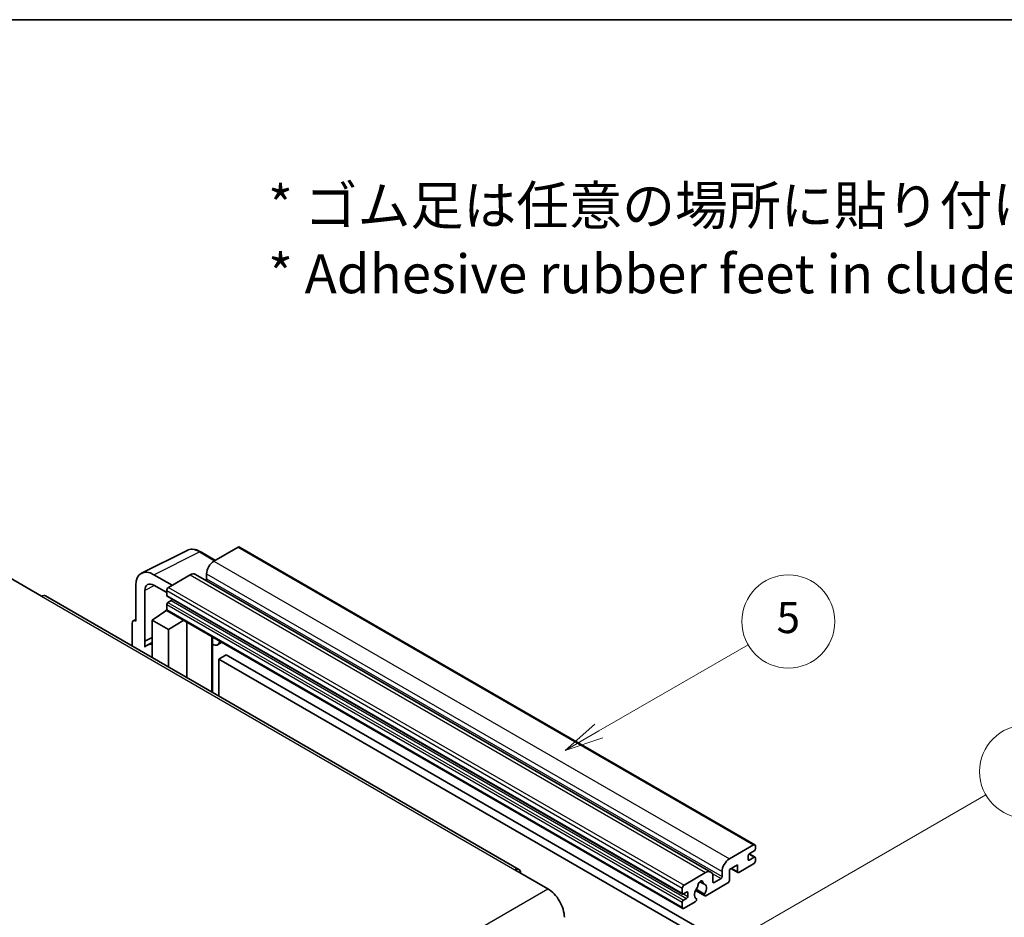
# Model space of a CAD drawing. Units: millimetres. Extents: x 0 to 14146, y -5 to 1681.
# Drawn here: x 512 to 893, y 1334 to 1681 of the extents above; entities that cross this region are included whole.
import ezdxf

# ---------------------------------------------------------------- set-up
doc = ezdxf.new("R2010")
doc.units = ezdxf.units.MM
for name, color, linetype, lineweight in [('Border (ISO)', 7, 'Continuous', 35), ('Symbol (ISO)', 7, 'Continuous', 18), ('Visible (ISO)', 7, 'Continuous', 35), ('Visible Narrow (ISO)', 7, 'Continuous', 25)]:
    doc.layers.add(name, color=color, linetype=linetype, lineweight=lineweight)
doc.layers.add('Symbol (TK)', color=100, linetype='Continuous', lineweight=18, true_color=0x00ff3f)
doc.styles.add('Note Text (TK)', font='MS PGothic.ttf')
doc.styles.add('Note Text (TK2)', font='MS PGothic.ttf')

# ---------------------------------------------------------------- blocks, each defined once
blk = doc.blocks.new('図面枠 tk図枠')
at = {"layer": 'Border (ISO)'}
blk.add_line((14.5, 289), (405.5, 289), dxfattribs=at)
blk = doc.blocks.new('バルーン5')
at = {"layer": 'Symbol (TK)', "color": 100, "true_color": 0x00ff40}
for p, q in [((145.257, 229.291), (162.153, 239.046)), ((145.007, 229.724), (143.092, 228.041)), ((145.257, 229.291), (143.092, 228.041)), ((143.092, 228.041), (145.507, 228.858))]:
    blk.add_line(p, q, dxfattribs=at)
at = {"layer": 'Symbol (TK)'}
blk.add_circle((164.751, 240.546), 3, dxfattribs=at)
at = {"layer": 'Symbol (TK)', "color": 7, "insert": (164.751, 240.528), "char_height": 2, "attachment_point": 5, "style": 'Note Text (TK2)'}
blk.add_mtext('2', dxfattribs=at)
blk = doc.blocks.new('バルーン12')
at = {"layer": 'Symbol (TK)', "color": 100, "true_color": 0x00ff40}
for p, q in [((137.21, 243.165), (146.827, 248.717)), ((136.96, 243.598), (135.045, 241.915)), ((137.21, 243.165), (135.045, 241.915)), ((135.045, 241.915), (137.46, 242.732))]:
    blk.add_line(p, q, dxfattribs=at)
at = {"layer": 'Symbol (TK)'}
blk.add_circle((149.425, 250.217), 3, dxfattribs=at)
at = {"layer": 'Symbol (TK)', "color": 7, "insert": (149.425, 250.211), "char_height": 2, "attachment_point": 5, "style": 'Note Text (TK2)'}
blk.add_mtext('5', dxfattribs=at)

msp = doc.modelspace()

# ---------------------------------------------------------------- linework, layer by layer
at = {"layer": 'Visible (ISO)'}
for p, q in [((559.565, 1467.3751), (577.1642, 1476.1647)), ((588.1309, 1472.3236), (582.4492, 1475.6039)), ((596.9163, 1477.3959), (587.5825, 1472.007)), ((597.4163, 1477.4454), (796.8204, 1362.3194)), ((571.4605, 1462.6989), (564.3851, 1466.7839)), ((578.3901, 1466.6998), (570.0463, 1461.8824)), ((580.3901, 1466.8979), (779.7943, 1351.7719)), ((584.7541, 1467.108), (584.7541, 1465.1484)), ((508.1744, 1465.7608), (520.9024, 1458.4123)), ((557.3184, 1462.7039), (557.3184, 1448.8185)), ((564.3894, 1462.6964), (569.3392, 1459.8387)), ((560.856, 1441.057), (560.856, 1460.6564)), ((569.3392, 1460.6577), (569.3392, 1458.6981)), ((705.543, 1352.8246), (522.4024, 1458.5609)), ((569.3392, 1455.2688), (569.3392, 1453.3092)), ((569.4634, 1458.4234), (768.8675, 1343.2974)), ((571.0362, 1456.7385), (569.7634, 1456.0037)), ((563.6823, 1449.2267), (569.4028, 1453.0075)), ((568.174, 1452.2513), (569.3441, 1453.2158)), ((568.2192, 1452.2253), (568.174, 1452.2513)), ((568.174, 1452.2513), (568.174, 1452.1954)), ((569.5463, 1452.8514), (768.9504, 1337.7254)), ((555.9041, 1448.003), (555.9041, 1439.2186)), ((556.3535, 1448.9372), (557.3184, 1449.4191)), ((557.3184, 1448.8185), (557.3175, 1448.819)), ((563.6823, 1449.2267), (563.6823, 1434.7279)), ((570.0463, 1445.5525), (563.6823, 1449.2267)), ((570.0463, 1445.5525), (575.9125, 1449.1759)), ((577.1173, 1426.9712), (577.1173, 1448.4803)), ((570.0463, 1431.0537), (570.0463, 1445.5525)), ((560.856, 1441.057), (563.6823, 1442.4686)), ((560.8569, 1441.0566), (560.856, 1441.057)), ((560.8569, 1441.0566), (563.6823, 1442.4676)), ((560.8569, 1438.7168), (560.8569, 1441.0566)), ((563.6823, 1440.6005), (561.7607, 1439.4911)), ((586.9601, 1442.2716), (587.3101, 1442.5955)), ((586.9636, 1442.2748), (586.9636, 1421.2865)), ((590.7239, 1440.6245), (589.0168, 1439.6389)), ((592.3201, 1435.7954), (589.4917, 1434.1624)), ((589.4917, 1419.8269), (589.4917, 1434.1624)), ((589.4917, 1434.1624), (785.3603, 1321.0776)), ((592.3201, 1435.7954), (788.1887, 1322.7106)), ((786.9866, 1356.881), (796.3204, 1362.2699)), ((796.6033, 1359.9837), (794.6234, 1358.8406)), ((797.0276, 1361.8616), (797.0276, 1360.7185)), ((794.1991, 1358.1057), (794.1991, 1356.636)), ((794.6234, 1356.3911), (796.6033, 1357.5342)), ((794.6577, 1358.8604), (796.9033, 1357.5639)), ((797.0276, 1357.2892), (797.0276, 1356.1461)), ((704.043, 1352.676), (716.7709, 1345.3276)), ((790.0979, 1354.5948), (786.9866, 1352.7985)), ((786.9866, 1352.7985), (786.9866, 1348.5527)), ((787.6009, 1353.1531), (790.2636, 1351.6158)), ((790.0979, 1351.982), (790.0979, 1354.5948)), ((796.3204, 1354.9214), (790.6636, 1351.6554)), ((769.4504, 1346.7564), (777.7943, 1351.5738)), ((780.6227, 1349.9408), (780.6227, 1347.9812)), ((781.0469, 1347.7362), (783.7339, 1349.2876)), ((784.1582, 1350.0224), (784.1582, 1351.982)), ((768.7433, 1343.5721), (768.7433, 1345.5317)), ((773.9123, 1344.6865), (777.5012, 1342.6144)), ((777.3916, 1343.2967), (774.1508, 1345.1678)), ((775.5769, 1348.0579), (776.9562, 1347.2615)), ((786.421, 1347.5729), (777.9012, 1342.654)), ((770.4403, 1344.062), (769.1675, 1343.3271)), ((769.1675, 1340.8776), (770.4403, 1341.6125)), ((770.8646, 1342.3473), (770.8646, 1343.817)), ((774.1508, 1341.5252), (774.2371, 1341.4754)), ((768.7433, 1338.1832), (768.7433, 1340.1428)), ((773.7275, 1340.2443), (769.4504, 1337.775))]:
    msp.add_line(p, q, dxfattribs=at)
for centre, major_axis, ratio, start_param, end_param in [((596.9163, 1476.5794), (0.5, 0.866), 0.57735027, 0, 0.78539816), ((587.5825, 1468.741), (-2, -3.4641), 0.57735027, 3.92699082, 5.49778714), ((564.3937, 1458.609), (-5.0061, 8.6708), 0.5766475, 5.49839613, 7.06797448), ((578.3901, 1463.4338), (2, 3.4641), 0.57735027, 0, 0.78539816), ((564.3937, 1458.609), (-2.503, 4.3354), 0.5766475, 5.49839613, 7.06797448), ((584.3298, 1464.9035), (-0.3, -0.5196), 0.57735027, 1.15447238, 2.35619449), ((570.0463, 1461.0659), (-0.5, -0.866), 0.57735027, 3.92699082, 5.49778714), ((520.9024, 1455.9628), (1.5, 2.5981), 0.57735027, 0, 0.78539816), ((569.7634, 1458.9431), (-0.3, -0.5196), 0.57735027, 5.49778714, 6.28318531), ((569.7634, 1455.5138), (-0.3, -0.5196), 0.57735027, 3.92699082, 5.49778714), ((571.0362, 1457.2284), (-0.3, -0.5196), 0.57735027, 0.78539816, 1.99787491), ((570.0463, 1453.7175), (-0.5, -0.866), 0.57735027, 5.49778714, 6.28318531), ((557.3192, 1447.184), (-1.0012, 1.7342), 0.5766475, 5.49839613, 7.06797448), ((566.5107, 1431.2638), (-4.75, 8.2272), 0.57735027, 5.93239267, 6.4981299), ((585.9636, 1442.7118), (-0.9991, 0.4366), 0.0957488, 2.43291877, 3.09977496), ((587.0168, 1443.103), (2, -3.4641), 0.57735027, 5.47896434, 6.96484411), ((796.3204, 1361.4534), (0.5, 0.866), 0.57735027, 5.49778714, 7.06858347), ((796.6033, 1360.4736), (-0.3, -0.5196), 0.57735027, 0.78539816, 2.35619449), ((786.9866, 1353.615), (2, 3.4641), 0.57735027, 0.78539816, 2.35619449), ((794.6234, 1358.3507), (-0.3, -0.5196), 0.57735027, 3.92699082, 5.49778714), ((794.6234, 1356.881), (-0.3, -0.5196), 0.57735027, 5.49778714, 7.06858347), ((796.3204, 1355.7379), (-0.5, -0.866), 0.57735027, 0.78539816, 2.35619449), ((796.6033, 1357.0443), (0.3, 0.5196), 0.57735027, 5.49778714, 7.06858347), ((704.043, 1350.2265), (1.5, 2.5981), 0.57735027, 5.49778714, 7.06858347), ((775.8144, 1347.0014), (0.75, 1.299), 0.57735027, 5.4356982, 8.70146874), ((777.7943, 1348.3078), (2, 3.4641), 0.57735027, 5.49778714, 7.06858347), ((783.7339, 1349.7775), (0.3, 0.5196), 0.57735027, 3.92699082, 5.49778714), ((786.421, 1348.2261), (-0.4, -0.6928), 0.57735027, 0.78539816, 2.35619449), ((790.6636, 1352.3086), (-0.4, -0.6928), 0.57735027, 5.49778714, 7.06858347), ((716.7709, 1337.9791), (4.5, -7.7942), 0.57735027, 0.78539816, 2.35619449), ((769.4504, 1345.9399), (0.5, 0.866), 0.57735027, 0.78539816, 2.35619449), ((775.8144, 1344.3069), (-1.621, -2.8077), 0.57735027, 4.44838985, 6.30980171), ((774.3323, 1346.0393), (-0.3, -0.5196), 0.57735027, 1.71584878, 2.41828344), ((777.2964, 1347.7506), (-0.3, -0.5196), 0.57735027, 5.4356982, 6.13813286), ((775.8144, 1344.3069), (1.621, 2.8077), 0.57735027, 4.68577258, 6.54718444), ((781.0469, 1348.2261), (-0.3, -0.5196), 0.57735027, 5.49778714, 7.06858347), ((769.1675, 1343.817), (-0.3, -0.5196), 0.57735027, 5.49778714, 7.06858347), ((769.1675, 1340.3877), (0.3, 0.5196), 0.57735027, 0.78539816, 2.35619449), ((770.4403, 1343.5721), (0.3, 0.5196), 0.57735027, 5.49778714, 7.06858347), ((770.4403, 1342.1024), (0.3, 0.5196), 0.57735027, 3.92699082, 5.49778714), ((773.7275, 1340.8975), (0.4, 0.6928), 0.57735027, 3.92699082, 5.9469406), ((777.9012, 1343.3072), (-0.4, -0.6928), 0.57735027, 5.04863368, 7.06858347), ((769.4504, 1338.5915), (-0.5, -0.866), 0.57735027, 5.49778714, 7.06858347)]:
    msp.add_ellipse(centre, major_axis=major_axis, ratio=ratio, start_param=start_param, end_param=end_param, dxfattribs=at)
msp.add_open_spline([(582.4492, 1475.6039), (582.0933, 1475.8094), (581.7333, 1475.9865), (581.0095, 1476.278), (580.6458, 1476.3925), (579.9198, 1476.5523), (579.5575, 1476.5975), (578.842, 1476.6113), (578.4887, 1476.5797), (577.8048, 1476.4339), (577.4743, 1476.3195), (577.1642, 1476.1647)], degree=3, knots=[-0.784789176, -0.784789176, -0.784789176, -0.784789176, -0.634804167, -0.634804167, -0.484819157, -0.484819157, -0.334834148, -0.334834148, -0.184849139, -0.184849139, -0.03486413, -0.03486413, -0.03486413, -0.03486413], dxfattribs=at)
at = {"layer": 'Visible Narrow (ISO)'}
for p, q in [((564.3851, 1466.7839), (581.9738, 1475.5682)), ((581.9738, 1475.5682), (587.8622, 1472.1685)), ((596.9163, 1477.3959), (796.3204, 1362.2699)), ((587.5825, 1472.007), (786.9866, 1356.881)), ((578.3901, 1466.6998), (777.7943, 1351.5738)), ((584.7541, 1467.108), (784.1582, 1351.982)), ((584.7541, 1465.1484), (784.1582, 1350.0224)), ((564.6451, 1462.5488), (560.856, 1460.6564)), ((569.3392, 1460.6577), (768.7433, 1345.5317)), ((570.0463, 1461.8824), (769.4504, 1346.7564)), ((520.9024, 1458.4123), (704.043, 1352.676)), ((569.3392, 1458.6981), (768.7433, 1343.5721)), ((569.3392, 1455.2688), (768.7433, 1340.1428)), ((569.7634, 1456.0037), (769.1675, 1340.8776)), ((571.0362, 1456.7385), (770.4403, 1341.6125)), ((569.3392, 1453.3092), (768.7433, 1338.1832)), ((557.3175, 1448.819), (557.3184, 1448.8194)), ((586.695, 1442.318), (587.1159, 1442.7076)), ((586.695, 1442.318), (586.695, 1421.4416)), ((794.1991, 1356.636), (794.6234, 1356.3911)), ((794.5002, 1358.7484), (796.6033, 1357.5342)), ((787.8352, 1353.2884), (790.0979, 1351.982)), ((780.2993, 1351.2706), (783.7339, 1349.2876)), ((533.6303, 1239.5912), (716.7709, 1345.3276)), ((775.7485, 1348.1858), (776.873, 1347.5366)), ((780.6227, 1347.9812), (781.0469, 1347.7362)), ((769.1675, 1343.3271), (770.8646, 1342.3473)), ((770.4403, 1344.062), (770.8646, 1343.817))]:
    msp.add_line(p, q, dxfattribs=at)
for centre, major_axis, ratio, start_param, end_param in [((581.9569, 1467.3805), (-4.9526, 8.6988), 0.57677384, 5.50187364, 6.25179868), ((581.9492, 1474.7379), (0.5, 0.866), 0.57735027, 0, 0.75049158)]:
    msp.add_ellipse(centre, major_axis=major_axis, ratio=ratio, start_param=start_param, end_param=end_param, dxfattribs=at)

# ---------------------------------------------------------------- block references
at = {"xscale": 6, "yscale": 6, "zscale": 6}
msp.add_blockref('図面枠 tk図枠', (-86.7736, -52.635), dxfattribs=at)
at = {"layer": 'Symbol (TK)', "xscale": 6, "yscale": 6, "zscale": 6}
for name in ['バルーン12', 'バルーン5']:
    msp.add_blockref(name, (-86.7736, -52.635), dxfattribs=at)

# ---------------------------------------------------------------- texts
at = {"layer": 'Symbol (ISO)', "color": 7, "insert": (608.5443, 1596.3245), "char_height": 15, "width": 416.929836, "attachment_point": 4, "line_spacing_factor": 1.058182, "style": 'Note Text (TK)'}
msp.add_mtext('{\\fＭＳ Ｐゴシック|b0|i0;* ゴム足は任意の場所に貼り付けできます。\\P\\fＭＳ Ｐゴシック|b0|i0;* Adhesive rubber feet in cluded.}', dxfattribs=at)

doc.saveas('drawing.dxf')
